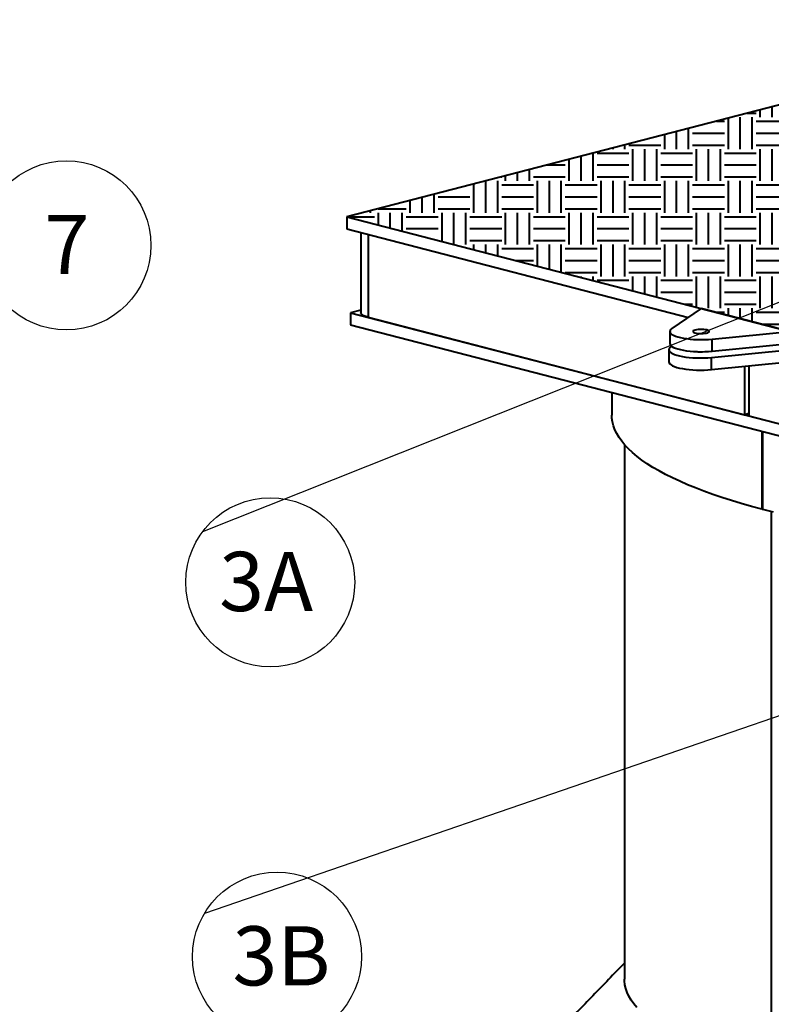
# Model space of a CAD drawing. Extents: x 3937 to 36174, y -8688 to 8546.
# Drawn here: x 29055 to 29722, y -5966 to -5093 of the extents above; entities that cross this region are included whole.
import ezdxf

# ---------------------------------------------------------------- set-up
doc = ezdxf.new("R2010")
doc.units = 0
doc.header["$LTSCALE"] = 10
doc.header["$MEASUREMENT"] = 0
doc.layers.get('0').update_dxf_attribs({"linetype": 'CONTINUOUS'})
doc.layers.add('9_TEXT', color=2, linetype='CONTINUOUS')
doc.layers.add('PUMPPY', color=7, linetype='CONTINUOUS')
doc.styles.add('SLDTEXTSTYLE1', font='GOTHIC.TTF', dxfattribs={"width": 0.913})
doc.styles.get("Standard").update_dxf_attribs({"font": 'monotxt'})
doc.dimstyles.new('SLDDIMSTYLE0', dxfattribs={"dimtxt": 0, "dimasz": 15, "dimexe": 0, "dimexo": 0.0625, "dimgap": 0, "dimtad": 0, "dimtih": 1, "dimtoh": 1, "dimdec": 0, "dimrnd": 1e-09, "dimzin": 0, "dimdsep": 46, "dimtxsty": 'Standard', "dimblk1": 'DOT', "dimblk2": 'DOT', "dimsah": 1, "dimcen": 0.09, "dimadec": 0, "dimazin": 0, "dimtfac": 15, "dimtdec": 0, "dimtofl": 0, "dimtmove": 0, "dimatfit": 3, "dimldrblk": 'DOT', "dimfxl": 1, "dimtolj": 1, "dimtzin": 0, "dimarcsym": 0})

# ---------------------------------------------------------------- blocks, each defined once
blk = doc.blocks.new('_DOT')
at = {"color": 0, "linetype": 'ByBlock', "lineweight": -2}
blk.add_line((-0.5, 0), (-1, 0), dxfattribs=at)
at = {"color": 0, "linetype": 'ByBlock', "const_width": 0.5}
blk.add_lwpolyline([(-0.25, 0, 1), (0.25, 0, 1)], format="xyb", close=True, dxfattribs=at)
blk = doc.blocks.new('SW_NOTE_10')
at = {"layer": '9_TEXT', "color": 0}
blk.add_circle((64.39, -38.41), 74.98, dxfattribs=at)
at = {"layer": '9_TEXT', "color": 0, "insert": (24.91, -11.41), "char_height": 52.5, "attachment_point": 1, "style": 'SLDTEXTSTYLE1'}
blk.add_mtext('3B', dxfattribs=at)
blk = doc.blocks.new('SW_NOTE_11')
at = {"layer": '9_TEXT', "color": 0}
blk.add_circle((60.05, -44.89), 74.98, dxfattribs=at)
at = {"layer": '9_TEXT', "color": 0, "insert": (14.77, -17.89), "char_height": 52.5, "attachment_point": 1, "style": 'SLDTEXTSTYLE1'}
blk.add_mtext('3A', dxfattribs=at)
blk = doc.blocks.new('SW_NOTE_12')
at = {"layer": '9_TEXT', "color": 0}
blk.add_circle((69.64, -27.78), 74.98, dxfattribs=at)
at = {"layer": '9_TEXT', "color": 0, "insert": (50.24, -0.78), "char_height": 52.5, "attachment_point": 1, "style": 'SLDTEXTSTYLE1'}
blk.add_mtext('7', dxfattribs=at)

msp = doc.modelspace()

# ---------------------------------------------------------------- hatches: boundary and pattern name
at = {"layer": 'PUMPPY', "lineweight": 40}
h = msp.add_hatch(dxfattribs=at)
h.set_pattern_fill('EARTH', color=256, scale=4.444444, style=0)
h.set_pattern_definition([(0, (27873.617, -8788.34), (28.22222, 28.22222), [28.22222, -28.22222]), (0, (27873.617, -8777.756), (28.22222, 28.22222), [28.22222, -28.22222]), (0, (27873.617, -8767.172), (28.22222, 28.22222), [28.22222, -28.22222]), (90, (27877.145, -8763.645), (-28.22222, 28.22222), [28.22222, -28.22222]), (90, (27887.728, -8763.645), (-28.22222, 28.22222), [28.22222, -28.22222]), (90, (27898.312, -8763.645), (-28.22222, 28.22222), [28.22222, -28.22222])])
h.paths.add_polyline_path([(29345.022, -5267.745), (30052.129, -5450.758), (30727.809, -5275.879), (30020.702, -5092.867)], flags=0)

# ---------------------------------------------------------------- linework, layer by layer
for p, q in [((30020.702, -5092.867), (29345.022, -5267.745)), ((29345.022, -5267.745), (29345.022, -5278.478)), ((29345.022, -5267.745), (30052.129, -5450.758)), ((29345.022, -5278.478), (29647.918, -5356.873)), ((29363.878, -5283.358), (29363.878, -5356.859)), ((29357.37, -5350.41), (29348.165, -5352.792)), ((29348.165, -5352.792), (29348.165, -5363.525)), ((29348.165, -5352.792), (30055.272, -5535.805)), ((29659.292, -5349.084), (29633.308, -5366.877)), ((29737.859, -5369.419), (29659.292, -5349.084)), ((29363.878, -5356.859), (29697.79, -5443.282)), ((29348.165, -5363.525), (30055.272, -5546.537)), ((29669.113, -5376.144), (29737.859, -5369.419)), ((29669.113, -5386.877), (29669.113, -5376.144)), ((29633.27, -5382.667), (29632.523, -5383.179)), ((29668.327, -5392.446), (29737.074, -5385.721)), ((29669.113, -5386.877), (29737.859, -5380.152)), ((29668.327, -5403.179), (29668.327, -5392.446)), ((29668.327, -5403.179), (29737.074, -5396.454)), ((29697.79, -5400.297), (29697.79, -5443.282)), ((29701.718, -5399.912), (29701.718, -5444.298)), ((29701.718, -5442.265), (29697.79, -5443.282)), ((29701.718, -5444.298), (30039.558, -5531.738)), ((29713.101, -5457.977), (29713.101, -5527.004)), ((29713.906, -5527.212), (29713.906, -5458.185)), ((29713.101, -5527.004), (29713.906, -5526.796)), ((29721.36, -5529.093), (29721.36, -6025.156))]:
    msp.add_line(p, q, dxfattribs=at)
at = {"layer": 'PUMPPY', "lineweight": 40, "flags": 128}
for points in [[(29363.878, -5356.859), (29361.802, -5356.239), (29360.088, -5355.549), (29358.771, -5354.802), (29357.878, -5354.015), (29357.426, -5353.202), (29357.37, -5352.792)], [(29633.308, -5366.877), (29632.315, -5367.706), (29631.714, -5368.559), (29631.514, -5369.425), (29631.719, -5370.29), (29632.325, -5371.143), (29633.323, -5371.971), (29634.7, -5372.762), (29636.434, -5373.504), (29638.501, -5374.187), (29640.871, -5374.8), (29643.508, -5375.335), (29646.376, -5375.784), (29649.431, -5376.14), (29652.63, -5376.399), (29655.926, -5376.556), (29659.271, -5376.609), (29662.616, -5376.557), (29665.913, -5376.401), (29669.113, -5376.144)], [(29664.399, -5368.097), (29663.083, -5367.828), (29661.564, -5367.645), (29659.921, -5367.557), (29658.245, -5367.57), (29656.626, -5367.682), (29655.15, -5367.888), (29653.897, -5368.176), (29652.935, -5368.532), (29652.316, -5368.935), (29652.073, -5369.365), (29652.219, -5369.797), (29652.746, -5370.209), (29653.627, -5370.579), (29654.813, -5370.885), (29656.24, -5371.113), (29657.832, -5371.25), (29659.502, -5371.288), (29661.161, -5371.225), (29662.72, -5371.064), (29664.093, -5370.816), (29665.208, -5370.491), (29666.004, -5370.109), (29666.438, -5369.69), (29666.487, -5369.256), (29666.148, -5368.831), (29665.439, -5368.438), (29664.399, -5368.097)], [(29632.523, -5383.179), (29631.529, -5384.008), (29630.928, -5384.861), (29630.729, -5385.727), (29630.933, -5386.592), (29631.539, -5387.446), (29632.538, -5388.273), (29633.914, -5389.064), (29635.648, -5389.806), (29637.715, -5390.489), (29640.085, -5391.102), (29642.723, -5391.637), (29645.59, -5392.086), (29648.645, -5392.442), (29651.844, -5392.701), (29655.14, -5392.858), (29658.485, -5392.911), (29661.83, -5392.859), (29665.127, -5392.703), (29668.327, -5392.446)], [(29631.514, -5380.152), (29631.514, -5380.157), (29631.719, -5381.023), (29632.325, -5381.876), (29633.323, -5382.704), (29634.7, -5383.495), (29636.434, -5384.237), (29638.501, -5384.919), (29640.871, -5385.533), (29643.508, -5386.068), (29646.376, -5386.517), (29649.431, -5386.873), (29652.63, -5387.131), (29655.926, -5387.288), (29659.271, -5387.341), (29662.616, -5387.289), (29665.913, -5387.134), (29669.113, -5386.877)], [(29630.729, -5396.454), (29630.729, -5396.459), (29630.933, -5397.325), (29631.539, -5398.178), (29632.538, -5399.006), (29633.914, -5399.797), (29635.648, -5400.539), (29637.715, -5401.222), (29640.085, -5401.835), (29642.723, -5402.37), (29645.59, -5402.819), (29648.645, -5403.175), (29651.844, -5403.433), (29655.14, -5403.59), (29658.485, -5403.643), (29661.83, -5403.592), (29665.127, -5403.436), (29668.327, -5403.179)], [(29713.101, -5527.004), (29703.799, -5524.519), (29694.783, -5521.964), (29686.06, -5519.341), (29677.639, -5516.654), (29669.526, -5513.903), (29661.728, -5511.092), (29654.252, -5508.224), (29647.104, -5505.299), (29640.292, -5502.322), (29633.82, -5499.294), (29627.693, -5496.218), (29621.919, -5493.098), (29616.5, -5489.934), (29611.443, -5486.731), (29606.751, -5483.491), (29602.428, -5480.216), (29598.478, -5476.91), (29594.905, -5473.576), (29591.712, -5470.216), (29588.901, -5466.833), (29586.474, -5463.43), (29584.435, -5460.01), (29582.784, -5456.576), (29581.523, -5453.132), (29580.653, -5449.679), (29580.176, -5446.22), (29580.074, -5443.736)], [(29723.51, -5529.62), (29713.906, -5527.212)], [(29602.12, -5969.176), (29599.407, -5965.84), (29597.077, -5962.485), (29595.132, -5959.113), (29593.575, -5955.728), (29592.405, -5952.332), (29591.625, -5948.929), (29591.234, -5945.522), (29591.185, -5943.817)]]:
    msp.add_lwpolyline(points, dxfattribs=at)
at = {"layer": 'PUMPPY', "lineweight": 40}
msp.add_arc((29658.519, -5362.939), 24.664, 259.870787, 279.046408, dxfattribs=at)
for points in [[(29357.37, -5281.674), (29357.37, -5352.792)], [(29631.514, -5369.419), (29631.514, -5380.152)], [(29630.729, -5385.721), (29630.729, -5396.454)], [(29580.074, -5423.547), (29580.074, -5443.736)], [(29591.185, -5469.618), (29591.185, -5943.817)], [(29591.185, -5929.644), (29479.354, -6045.315)]]:
    msp.add_open_spline(points, degree=1, dxfattribs=at)

# ---------------------------------------------------------------- block references
for name, p in [('SW_NOTE_12', (29026.509, -5265.248)), ('SW_NOTE_11', (29216.945, -5547.001)), ('SW_NOTE_10', (29218.605, -5885.562))]:
    msp.add_blockref(name, p, dxfattribs=at)

# ---------------------------------------------------------------- leaders
for points in [[(29945.576, -5257.084), (29216.945, -5547.001)], [(29857.569, -5666.021), (29218.605, -5885.562)], [(29794.316, -5956.639), (29218.846, -6149.563)]]:
    msp.add_leader(points, dimstyle='SLDDIMSTYLE0', dxfattribs=at)

doc.saveas('drawing.dxf')
